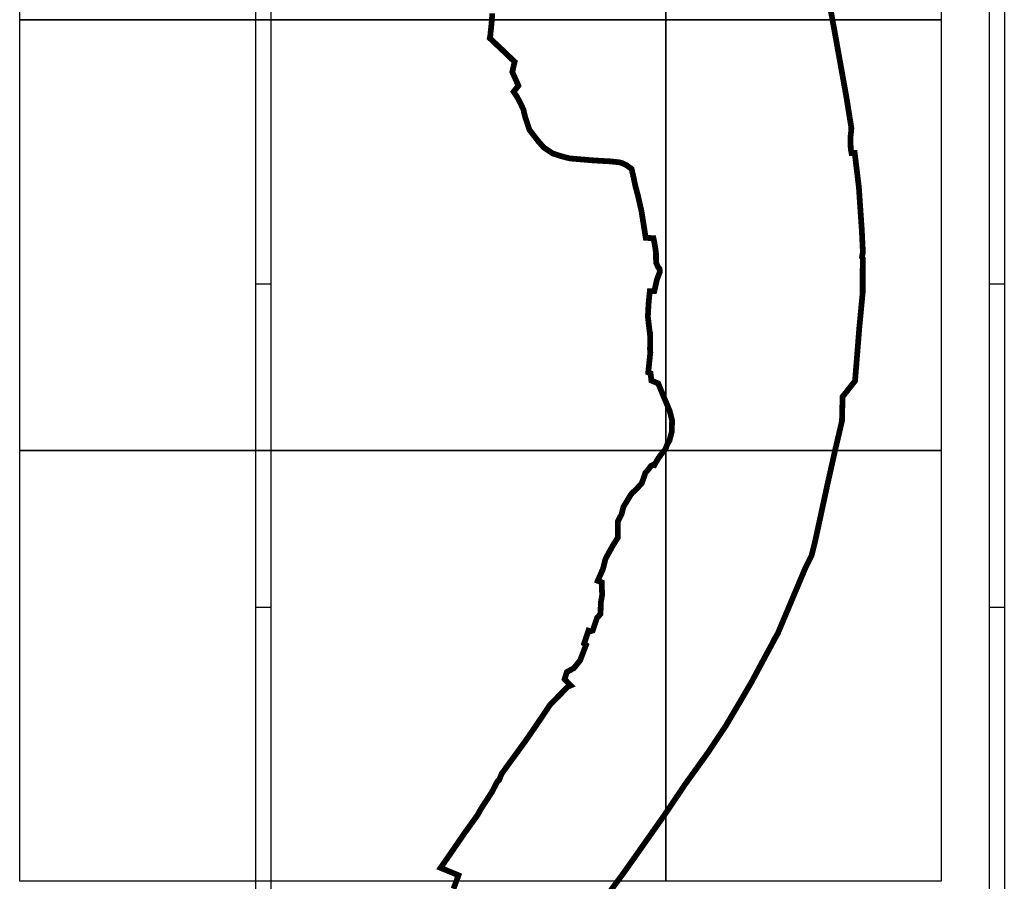
# Model space of a CAD drawing. Units: metres. Extents: x 7527900 to 7529271, y 4822235 to 4826400.
# Drawn here: x 7527900 to 7529271, y 4823400 to 4824600 of the extents above; entities that cross this region are included whole.
import ezdxf

# ---------------------------------------------------------------- set-up
doc = ezdxf.new("R2010")
doc.units = ezdxf.units.M
for name, color, linetype in [('0. zaglavlje-1', 8, 'Continuous'), ('107 detalj linije', 1, 'Continuous'), ('Orto-foto', 102, 'Continuous')]:
    doc.layers.add(name, color=color, linetype=linetype)
doc.layers.add('02.granica plana', color=33, linetype='Continuous', lineweight=30)
picture_1 = doc.add_image_def('image5.tif', size_in_pixel=(9000, 6000))
picture_2 = doc.add_image_def('image6.tif', size_in_pixel=(9000, 6000))
picture_3 = doc.add_image_def('image7.tif', size_in_pixel=(9000, 6000))
picture_4 = doc.add_image_def('image8.tif', size_in_pixel=(9000, 6000))
picture_5 = doc.add_image_def('image9.tif', size_in_pixel=(9000, 6000))
picture_6 = doc.add_image_def('image11.tif', size_in_pixel=(9000, 6000))

msp = doc.modelspace()

# ---------------------------------------------------------------- linework, layer by layer
at = {"layer": '0. zaglavlje-1', "color": 7, "lineweight": -3}
msp.add_lwpolyline([(7528229, 4826007.6), (7529271.2, 4826007.6), (7529271.2, 4822881.9), (7528229, 4822881.9)], close=True, dxfattribs=at)
at = {"layer": '0. zaglavlje-1', "color": 7, "lineweight": 30}
msp.add_lwpolyline([(7529250, 4822900), (7528250, 4822900), (7528250, 4825923.8), (7529250, 4825923.8)], close=True, dxfattribs=at)
at = {"layer": '02.granica plana', "color": 1, "const_width": 8}
for points in [[(7529028.9, 4824616.2), (7529033.9, 4824588.6), (7529034.2, 4824587.2), (7529035.1, 4824582.1), (7529035.6, 4824579.3), (7529051, 4824493.7), (7529051.8, 4824489), (7529058.2, 4824449.1), (7529058, 4824445.6), (7529056.8, 4824435.5), (7529057.3, 4824420.6), (7529058.4, 4824414.2), (7529062.8, 4824414.5), (7529068.6, 4824366.8), (7529068.9, 4824363.2), (7529070, 4824346.4), (7529071.3, 4824327.4), (7529072.7, 4824307.2), (7529074, 4824280.4), (7529074, 4824275), (7529073, 4824269.3), (7529074, 4824267.6), (7529073.9, 4824219.4), (7529073.4, 4824214.3), (7529069.2, 4824170.4), (7529065.4, 4824122.9), (7529063.3, 4824096.9), (7529055.1, 4824086.5), (7529045.9, 4824074.8), (7529045.8, 4824069.1), (7529045.1, 4824041.3), (7529044.7, 4824039.4), (7529042.2, 4824028.7), (7529036, 4824002.3), (7529025.3, 4823954.7), (7529020.6, 4823933), (7529007.6, 4823873), (7529002.8, 4823853.8), (7528994, 4823836.1), (7528957, 4823748.3), (7528955.9, 4823745.5), (7528951.7, 4823738.3), (7528947.3, 4823729.8), (7528940.1, 4823716.6), (7528918.8, 4823676.8), (7528909.1, 4823660.3), (7528908.6, 4823659.4), (7528895.8, 4823637.7), (7528883.7, 4823617.2), (7528883.6, 4823617), (7528861.1, 4823583.2), (7528857.9, 4823578.5), (7528827, 4823535.5), (7528799.1, 4823494.1), (7528746.3, 4823419.1), (7528741.5, 4823412.3), (7528736.9, 4823406), (7528718.4, 4823380.9)], [(7528504.1, 4823389.6), (7528511.1, 4823408.4), (7528486.1, 4823418.7), (7528497.7, 4823435.4), (7528519.9, 4823467.7), (7528522.1, 4823470.7), (7528537.7, 4823492.4), (7528542.1, 4823500.5), (7528557.5, 4823524.1), (7528565.4, 4823539.3), (7528567.7, 4823541), (7528571.2, 4823549.9), (7528572.9, 4823552.2), (7528576, 4823556.5), (7528591.6, 4823577.9), (7528604.6, 4823595.8), (7528620.2, 4823618.5), (7528638.5, 4823645.7), (7528652, 4823659.5), (7528663.2, 4823671), (7528667.2, 4823672.7), (7528658.8, 4823681.5), (7528662, 4823691.5), (7528671.8, 4823696.9), (7528680.4, 4823707.6), (7528688.7, 4823729.1), (7528686, 4823731.1), (7528692, 4823749), (7528694.4, 4823748.2), (7528698.1, 4823749.3), (7528703.8, 4823766.6), (7528708.9, 4823772.4), (7528709.1, 4823781.7), (7528709.3, 4823788.7), (7528709.8, 4823791.1), (7528711.1, 4823798.9), (7528710.5, 4823816.3), (7528705, 4823818.5), (7528712, 4823834.4), (7528712.2, 4823834.8), (7528715.2, 4823846.9), (7528715.7, 4823848.8), (7528720.5, 4823857.7), (7528725, 4823865.9), (7528733, 4823878.8), (7528732.9, 4823895.5), (7528732.9, 4823901), (7528735.7, 4823906.5), (7528738.1, 4823911.2), (7528740.6, 4823921.2), (7528749.9, 4823936.6), (7528751, 4823938.3), (7528753, 4823940.9), (7528757.5, 4823944.8), (7528766.3, 4823954.4), (7528770, 4823964.8), (7528771.2, 4823968.7), (7528775.5, 4823973.6), (7528779.2, 4823978.6), (7528782.2, 4823980.1), (7528783.9, 4823979.7), (7528788.2, 4823987.3), (7528790.1, 4823990.1), (7528792.4, 4823993.5), (7528799.1, 4824001.7), (7528801.8, 4824008.6), (7528804.9, 4824013.9), (7528808.1, 4824026.2), (7528808.5, 4824041.8), (7528805.2, 4824055), (7528789.1, 4824093.5), (7528779.7, 4824097.4), (7528778.5, 4824107.5), (7528776.3, 4824108.3), (7528775.3, 4824108.7), (7528778.2, 4824136.5), (7528777.8, 4824140.7), (7528777.9, 4824161.6), (7528777.7, 4824161.6), (7528774.8, 4824186.4), (7528775.7, 4824203.9), (7528777.5, 4824222), (7528783.8, 4824222.1), (7528787.6, 4824238.7), (7528791.4, 4824248.5), (7528791.1, 4824253.1), (7528789, 4824255.5), (7528786.2, 4824261.7), (7528786.1, 4824274.5), (7528785, 4824283.2), (7528782.6, 4824295.8), (7528771.8, 4824296.1), (7528765.8, 4824333.9), (7528760.6, 4824356.4), (7528757.3, 4824368.7), (7528755.2, 4824378.8), (7528752.2, 4824392.1), (7528744.7, 4824397.5), (7528738.3, 4824400.5), (7528735.2, 4824401.3), (7528723.5, 4824402.6), (7528709.7, 4824403.4), (7528701.1, 4824403.9), (7528696.5, 4824404.2), (7528665.9, 4824406.8), (7528654.8, 4824409.7), (7528642.5, 4824413.6), (7528629.8, 4824422), (7528622.1, 4824430.8), (7528609.9, 4824446.5), (7528604.1, 4824463.8), (7528601.5, 4824474.7), (7528597.7, 4824483), (7528592.9, 4824492), (7528587.8, 4824499.6), (7528594.5, 4824508.1), (7528586, 4824527.2), (7528589.3, 4824541.4), (7528582.9, 4824547.4), (7528576.7, 4824553.5), (7528570.3, 4824559.5), (7528561.4, 4824567.9), (7528554.7, 4824574.3), (7528555.3, 4824577.3), (7528557.1, 4824594.9), (7528557.8, 4824603.6), (7528557.8, 4824608.7)]]:
    msp.add_lwpolyline(points, dxfattribs=at)
at = {"layer": '107 detalj linije'}
for p, q in [((7528229, 4824231.9), (7528250, 4824231.9)), ((7529250, 4824231.9), (7529271, 4824231.9)), ((7528229, 4823781.9), (7528250, 4823781.9)), ((7529250, 4823781.9), (7529271, 4823781.9))]:
    msp.add_line(p, q, dxfattribs=at)

# ---------------------------------------------------------------- referenced raster images: frames only (the image files are external)
at = {"layer": 'Orto-foto'}
image = msp.add_image(picture_3, insert=(7527900, 4824600), size_in_units=(900, 600), dxfattribs=at)
image.dxf.flags = 7
image = msp.add_image(picture_1, insert=(7528800, 4824600), size_in_units=(900, 600), dxfattribs=at)
image.set_boundary_path([(-0.5, -0.5), (3831.2, 5999.5)])
image = msp.add_image(picture_4, insert=(7527900, 4824000), size_in_units=(900, 600), dxfattribs=at)
image.dxf.flags = 7
image = msp.add_image(picture_2, insert=(7528800, 4824000), size_in_units=(900, 600), dxfattribs=at)
image.set_boundary_path([(-0.5, -0.5), (3831.2, 5999.5)])
image = msp.add_image(picture_5, insert=(7527900, 4823400), size_in_units=(900, 600), dxfattribs=at)
image.dxf.flags = 7
image = msp.add_image(picture_6, insert=(7528800, 4823400), size_in_units=(900, 600), dxfattribs=at)
image.set_boundary_path([(-0.5, -0.5), (3831.2, 5999.5)])

doc.saveas('drawing.dxf')
